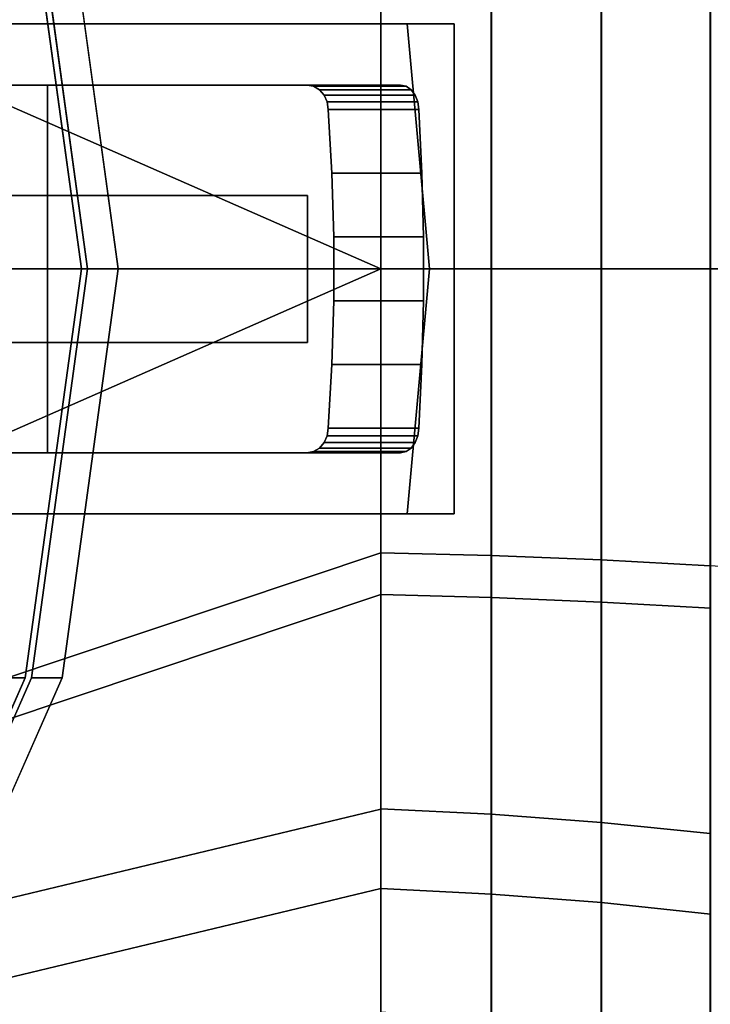
# Model space of a CAD drawing. Extents: x -195 to 285, y -245 to 150.
# Drawn here: x 178 to 235, y -60 to 20 of the extents above; entities that cross this region are included whole.
import ezdxf

# ---------------------------------------------------------------- set-up
doc = ezdxf.new("R2010")
doc.units = 0
doc.header["$MEASUREMENT"] = 0
doc.layers.add('$TD_AUDIT_GENERATED_(27)', color=7, linetype='Continuous')

# ---------------------------------------------------------------- blocks, each defined once
blk = doc.blocks.new('Block_Picture__14301')
at = {"layer": '$TD_AUDIT_GENERATED_(27)', "color": 9}
for points, invisible_edges in [([(52.126, 78.663, -59.263), (208, 0, -86), (62.762, 67.595, -61.99)], 3), ([(52.126, 78.663, -59.263), (208, 26.575, -81.791), (208, 0, -86)], 8), ([(54.438, 74.491, -5.464), (208, 0, 75), (60.211, 67.595, -1.79)], 3), ([(54.438, 74.491, -5.464), (208, 23.176, 71.329), (208, 0, 75)], 8), ([(60.211, 67.595, -1.79), (208, 0, 75), (61.514, 64.291, -0.684)], 1), ([(62.762, 67.595, -61.99), (208, 0, -86), (65.089, 62.722, -62.975)], 1), ([(55.994, 66.714, 7.464), (69.933, 35.537, 14.666), (208, 0, 86)], 2), ([(208, 26.575, 81.791), (55.994, 66.714, 7.464), (208, 0, 86)], 1), ([(208, 0, 75), (74.37, 35.537, 5.958), (61.514, 64.291, -0.684)], 1), ([(90, 0, -155.885), (165.668, 63.481, -112.198), (178.953, 33.374, -104.527)], 9), ([(208, 0, -86), (78.596, 35.537, -65.152), (65.089, 62.722, -62.975)], 1), ([(208, 23.176, -71.329), (67.262, 61.768, -52.326), (208, 0, -75)], 1), ([(208, 0, -75), (67.262, 61.768, -52.326), (80.295, 35.537, -54.425)], 8), ([(69.933, 35.537, 14.666), (74.872, 0, 17.217), (208, 0, 86)], 10), ([(208, 0, 75), (79.309, 0, 8.51), (74.37, 35.537, 5.958)], 9), ([(208, 0, -86), (84.084, 0, -66.036), (78.596, 35.537, -65.152)], 9), ([(208, 0, -75), (80.295, 35.537, -54.425), (85.783, 0, -55.31)], 9), ([(90, 0, -155.885), (178.953, 33.374, -104.527), (183.531, 0, -101.884)], 9), ([(213.971, 20, -83.481), (160, 20, -80), (167, 20, -76.832)], 11), ([(213.971, 20, -83.481), (175, 20, -105.981), (160, 20, -80)], 8), ([(213.971, 20, -83.481), (167, 20, -76.832), (210.133, 20, -76.832)], 1), ([(167, 0, -80), (211.962, 0, -80), (167, 20, -76.832)], 2), ([(211.962, 0, -80), (210.133, 20, -76.832), (167, 20, -76.832)], 8), ([(213.971, -20, -83.481), (210.133, 20, -76.832), (211.962, 0, -80)], 9), ([(213.971, -20, -83.481), (213.971, 20, -83.481), (210.133, 20, -76.832)], 8), ([(-20, 6, 82), (202, 6, 82), (202, 6, 81.984)], 8), ([(-20, 6, 82), (202, 6, 81.984), (131.233, 6, 41.126)], 9), ([(202, -6, 81.984), (98.105, -6, 22), (202, 6, 81.984)], 2), ([(98.105, -6, 22), (98.105, 6, 22), (202, 6, 81.984)], 8), ([(202, 6, 82), (202, -6, 81.984), (202, 6, 81.984)], 1), ([(202, 6, 82), (202, -6, 82), (202, -6, 81.984)], 8), ([(44.15, -81.328, -0.147), (208, 0, 86), (55.646, -67.595, 7.168)], 3), ([(44.15, -81.328, -0.147), (208, -26.575, 81.791), (208, 0, 86)], 8), ([(55.646, -67.595, 7.168), (208, 0, 86), (55.994, -66.714, 7.464)], 1), ([(208, 0, 86), (69.933, -35.537, 14.666), (55.994, -66.714, 7.464)], 1), ([(59.467, -72.811, -49.863), (208, 0, -75), (64.479, -67.595, -51.148)], 3), ([(59.467, -72.811, -49.863), (208, -23.176, -71.329), (208, 0, -75)], 8), ([(61.514, -64.291, -0.684), (74.37, -35.537, 5.958), (208, 0, 75)], 2), ([(208, -23.176, 71.329), (61.514, -64.291, -0.684), (208, 0, 75)], 1), ([(64.479, -67.595, -51.148), (208, 0, -75), (67.262, -61.768, -52.326)], 1), ([(208, -26.575, -81.791), (65.089, -62.722, -62.975), (208, 0, -86)], 1), ([(208, 0, -86), (65.089, -62.722, -62.975), (78.596, -35.537, -65.152)], 8), ([(208, 0, -75), (80.295, -35.537, -54.425), (67.262, -61.768, -52.326)], 1), ([(208, 0, 86), (74.872, 0, 17.217), (69.933, -35.537, 14.666)], 9), ([(208, 0, -86), (78.596, -35.537, -65.152), (84.084, 0, -66.036)], 9), ([(208, 0, -75), (85.783, 0, -55.31), (80.295, -35.537, -54.425)], 9), ([(90, 0, -155.885), (183.531, 0, -101.884), (178.953, -33.374, -104.527)], 9), ([(90, 0, -155.885), (178.953, -33.374, -104.527), (165.668, -63.481, -112.198)], 9), ([(167, -20, -76.832), (210.133, -20, -76.832), (167, 0, -80)], 2), ([(210.133, -20, -76.832), (211.962, 0, -80), (167, 0, -80)], 8), ([(213.971, -20, -83.481), (211.962, 0, -80), (210.133, -20, -76.832)], 1), ([(74.37, -35.537, 5.958), (79.309, 0, 8.51), (208, 0, 75)], 10), ([(131.233, -6, 41.126), (202, -6, 82), (-20, -6, 82)], 9), ([(131.233, -6, 41.126), (202, -6, 81.984), (202, -6, 82)], 8), ([(213.971, -20, -83.481), (160, -20, -80), (175, -20, -105.981)], 1), ([(160, -20, -80), (213.971, -20, -83.481), (167, -20, -76.832)], 11), ([(213.971, -20, -83.481), (210.133, -20, -76.832), (167, -20, -76.832)], 8), ([(51.318, -81.64, -45.574), (208, -23.176, -71.329), (59.467, -72.811, -49.863)], 1), ([(51.318, -81.64, -45.574), (208, -44.084, -60.676), (208, -23.176, -71.329)], 8), ([(208, -44.084, 60.676), (54.438, -74.491, -5.464), (208, -23.176, 71.329)], 1), ([(208, -23.176, 71.329), (54.438, -74.491, -5.464), (60.211, -67.595, -1.79)], 8), ([(208, -23.176, 71.329), (60.211, -67.595, -1.79), (61.514, -64.291, -0.684)], 9), ([(36.674, -91.615, -7.854), (208, -26.575, 81.791), (44.15, -81.328, -0.147)], 1), ([(36.674, -91.615, -7.854), (208, -50.55, 69.575), (208, -26.575, 81.791)], 8), ([(208, -50.55, -69.575), (52.126, -78.663, -59.263), (208, -26.575, -81.791)], 1), ([(208, -26.575, -81.791), (52.126, -78.663, -59.263), (62.762, -67.595, -61.99)], 8), ([(208, -26.575, -81.791), (62.762, -67.595, -61.99), (65.089, -62.722, -62.975)], 9), ([(46.455, -87.286, -40.624), (208, -44.084, -60.676), (51.318, -81.64, -45.574)], 1), ([(46.455, -87.286, -40.624), (208, -60.676, -44.084), (208, -44.084, -60.676)], 8), ([(208, -60.676, 44.084), (48.597, -82.292, -11.365), (208, -44.084, 60.676)], 1), ([(208, -44.084, 60.676), (48.597, -82.292, -11.365), (49.622, -81.118, -10.429)], 8), ([(208, -44.084, 60.676), (49.622, -81.118, -10.429), (54.438, -74.491, -5.464)], 9), ([(208, -50.55, 69.575), (28, -99.225, -17.305), (208, -69.575, 50.55)], 1), ([(208, -50.55, 69.575), (28, -98.295, -16.375), (28, -99.225, -17.305)], 9), ([(35.906, -93.037, -9.439), (28, -98.295, -16.375), (208, -50.55, 69.575)], 10), ([(36.674, -91.615, -7.854), (35.906, -93.037, -9.439), (208, -50.55, 69.575)], 2), ([(208, -69.575, -50.55), (41.164, -90.539, -53.494), (208, -50.55, -69.575)], 1), ([(208, -50.55, -69.575), (41.164, -90.539, -53.494), (52.126, -78.663, -59.263)], 8)]:
    blk.add_3dface(points, dxfattribs=dict(at, invisible_edges=invisible_edges))
at = {"layer": '$TD_AUDIT_GENERATED_(27)', "color": 33, "invisible_edges": 9}
for points in [[(90.5, 0, -156.751), (179.453, 33.374, -105.393), (166.168, 63.481, -113.064)], [(93, 0, -161.081), (168.668, 63.481, -117.394), (181.953, 33.374, -109.724)], [(90.5, 0, -156.751), (184.031, 0, -102.751), (179.453, 33.374, -105.393)], [(93, 0, -161.081), (181.953, 33.374, -109.724), (186.531, 0, -107.081)], [(90.5, 0, -156.751), (166.168, -63.481, -113.064), (179.453, -33.374, -105.393)], [(90.5, 0, -156.751), (179.453, -33.374, -105.393), (184.031, 0, -102.751)], [(93, 0, -161.081), (186.531, 0, -107.081), (181.953, -33.374, -109.724)], [(93, 0, -161.081), (181.953, -33.374, -109.724), (168.668, -63.481, -117.394)]]:
    blk.add_3dface(points, dxfattribs=at)
at = {"layer": '$TD_AUDIT_GENERATED_(27)', "color": 9}
for points in [[(167.531, 0, -74.172), (183.531, 0, -101.884), (178.953, 33.374, -104.527), (162.953, 33.374, -76.815)], [(234.927, 0, 89.591), (234.927, 27.685, 85.206), (226.009, 27.19, 83.681), (226.009, 0, 87.987)], [(234.927, 27.685, -85.206), (234.927, 0, -89.591), (226.009, 0, -87.987), (226.009, 27.19, -83.681)], [(217.027, 0, 86.79), (217.027, 26.819, 82.542), (208, 26.575, 81.791), (208, 0, 86)], [(217.027, 26.819, -82.542), (217.027, 0, -86.79), (208, 0, -86), (208, 26.575, -81.791)], [(208, 0, -75), (208, 0, -86), (208, 26.575, -81.791), (208, 23.176, -71.329)], [(208, 23.176, 71.329), (208, 26.575, 81.791), (208, 0, 86), (208, 0, 75)], [(208, 0, 74.978), (208, 0, 86), (208, 26.575, 81.791), (208, 23.17, 71.309)], [(208, 23.17, -71.309), (208, 26.575, -81.791), (208, 0, -86), (208, 0, -74.978)], [(226.009, 0, 87.987), (226.009, 27.19, 83.681), (217.027, 26.819, 82.542), (217.027, 0, 86.79)], [(226.009, 27.19, -83.681), (226.009, 0, -87.987), (217.027, 0, -86.79), (217.027, 26.819, -82.542)], [(234.903, 0, -78.373), (234.903, 24.219, -74.537), (225.987, 23.75, -73.096), (225.987, 0, -76.857)], [(234.903, 24.219, 74.537), (234.903, 0, 78.373), (225.987, 0, 76.857), (225.987, 23.75, 73.096)], [(243.746, 24.805, 76.341), (243.746, 0, 80.27), (234.903, 0, 78.373), (234.903, 24.219, 74.537)], [(217.013, 0, -75.725), (217.013, 23.4, -72.019), (208, 23.17, -71.309), (208, 0, -74.978)], [(217.013, 23.4, 72.019), (217.013, 0, 75.725), (208, 0, 74.978), (208, 23.17, 71.309)], [(225.987, 0, -76.857), (225.987, 23.75, -73.096), (217.013, 23.4, -72.019), (217.013, 0, -75.725)], [(225.987, 23.75, 73.096), (225.987, 0, 76.857), (217.013, 0, 75.725), (217.013, 23.4, 72.019)], [(175, -20, -105.981), (175, 20, -105.981), (213.971, 20, -83.481), (213.971, -20, -83.481)], [(-20, 6, 82), (-20, -6, 82), (202, -6, 82), (202, 6, 82)], [(162.953, -33.374, -76.815), (178.953, -33.374, -104.527), (183.531, 0, -101.884), (167.531, 0, -74.172)], [(208, 0, 75), (208, 0, 86), (208, -26.575, 81.791), (208, -23.176, 71.329)], [(208, -23.176, -71.329), (208, -26.575, -81.791), (208, 0, -86), (208, 0, -75)], [(208, 0, -74.978), (208, 0, -86), (208, -26.575, -81.791), (208, -23.17, -71.309)], [(208, -23.17, 71.309), (208, -26.575, 81.791), (208, 0, 86), (208, 0, 74.978)], [(217.027, 0, -86.79), (217.027, -26.819, -82.542), (208, -26.575, -81.791), (208, 0, -86)], [(217.027, -26.819, 82.542), (217.027, 0, 86.79), (208, 0, 86), (208, -26.575, 81.791)], [(217.013, 0, 75.725), (217.013, -23.4, 72.019), (208, -23.17, 71.309), (208, 0, 74.978)], [(217.013, -23.4, -72.019), (217.013, 0, -75.725), (208, 0, -74.978), (208, -23.17, -71.309)], [(225.987, 0, 76.857), (225.987, -23.75, 73.096), (217.013, -23.4, 72.019), (217.013, 0, 75.725)], [(225.987, -23.75, -73.096), (225.987, 0, -76.857), (217.013, 0, -75.725), (217.013, -23.4, -72.019)], [(226.009, 0, -87.987), (226.009, -27.19, -83.681), (217.027, -26.819, -82.542), (217.027, 0, -86.79)], [(226.009, -27.19, 83.681), (226.009, 0, 87.987), (217.027, 0, 86.79), (217.027, -26.819, 82.542)], [(234.903, 0, 78.373), (234.903, -24.219, 74.537), (225.987, -23.75, 73.096), (225.987, 0, 76.857)], [(234.903, -24.219, -74.537), (234.903, 0, -78.373), (225.987, 0, -76.857), (225.987, -23.75, -73.096)], [(234.927, 0, -89.591), (234.927, -27.685, -85.206), (226.009, -27.19, -83.681), (226.009, 0, -87.987)], [(234.927, -27.685, 85.206), (234.927, 0, 89.591), (226.009, 0, 87.987), (226.009, -27.19, 83.681)], [(243.746, 0, 80.27), (243.746, -24.805, 76.341), (234.903, -24.219, 74.537), (234.903, 0, 78.373)], [(208, -23.17, -71.309), (208, -26.575, -81.791), (208, -50.55, -69.575), (208, -44.071, -60.659)], [(208, -44.071, 60.659), (208, -50.55, 69.575), (208, -26.575, 81.791), (208, -23.17, 71.309)], [(217.013, -23.4, 72.019), (217.013, -44.51, 61.263), (208, -44.071, 60.659), (208, -23.17, 71.309)], [(217.013, -44.51, -61.263), (217.013, -23.4, -72.019), (208, -23.17, -71.309), (208, -44.071, -60.659)], [(208, -23.176, 71.329), (208, -26.575, 81.791), (208, -50.55, 69.575), (208, -44.084, 60.676)], [(208, -44.084, -60.676), (208, -50.55, -69.575), (208, -26.575, -81.791), (208, -23.176, -71.329)], [(225.987, -23.75, 73.096), (225.987, -45.176, 62.179), (217.013, -44.51, 61.263), (217.013, -23.4, 72.019)], [(225.987, -45.176, -62.179), (225.987, -23.75, -73.096), (217.013, -23.4, -72.019), (217.013, -44.51, -61.263)], [(234.903, -24.219, 74.537), (234.903, -46.067, 63.405), (225.987, -45.176, 62.179), (225.987, -23.75, 73.096)], [(234.903, -46.067, -63.405), (234.903, -24.219, -74.537), (225.987, -23.75, -73.096), (225.987, -45.176, -62.179)], [(217.027, -26.819, -82.542), (217.027, -51.014, -70.214), (208, -50.55, -69.575), (208, -26.575, -81.791)], [(217.027, -51.014, 70.214), (217.027, -26.819, 82.542), (208, -26.575, 81.791), (208, -50.55, 69.575)], [(226.009, -27.19, -83.681), (226.009, -51.718, -71.183), (217.027, -51.014, -70.214), (217.027, -26.819, -82.542)], [(226.009, -51.718, 71.183), (226.009, -27.19, 83.681), (217.027, -26.819, 82.542), (217.027, -51.014, 70.214)], [(234.927, -27.685, -85.206), (234.927, -52.66, -72.48), (226.009, -51.718, -71.183), (226.009, -27.19, -83.681)], [(234.927, -52.66, 72.48), (234.927, -27.685, 85.206), (226.009, -27.19, 83.681), (226.009, -51.718, 71.183)], [(149.668, -63.481, -84.485), (165.668, -63.481, -112.198), (178.953, -33.374, -104.527), (162.953, -33.374, -76.815)], [(208, -44.071, -60.659), (208, -50.55, -69.575), (208, -69.575, -50.55), (208, -60.659, -44.071)], [(208, -60.659, 44.071), (208, -69.575, 50.55), (208, -50.55, 69.575), (208, -44.071, 60.659)], [(217.013, -44.51, 61.263), (217.013, -61.263, 44.51), (208, -60.659, 44.071), (208, -44.071, 60.659)], [(217.013, -61.263, -44.51), (217.013, -44.51, -61.263), (208, -44.071, -60.659), (208, -60.659, -44.071)], [(208, -44.084, 60.676), (208, -50.55, 69.575), (208, -69.575, 50.55), (208, -60.676, 44.084)], [(208, -60.676, -44.084), (208, -69.575, -50.55), (208, -50.55, -69.575), (208, -44.084, -60.676)], [(225.987, -45.176, 62.179), (225.987, -62.179, 45.176), (217.013, -61.263, 44.51), (217.013, -44.51, 61.263)], [(225.987, -62.179, -45.176), (225.987, -45.176, -62.179), (217.013, -44.51, -61.263), (217.013, -61.263, -44.51)], [(234.903, -46.067, 63.405), (234.903, -63.405, 46.067), (225.987, -62.179, 45.176), (225.987, -45.176, 62.179)], [(234.903, -63.405, -46.067), (234.903, -46.067, -63.405), (225.987, -45.176, -62.179), (225.987, -62.179, -45.176)], [(217.027, -51.014, -70.214), (217.027, -70.214, -51.014), (208, -69.575, -50.55), (208, -50.55, -69.575)], [(217.027, -70.214, 51.014), (217.027, -51.014, 70.214), (208, -50.55, 69.575), (208, -69.575, 50.55)], [(226.009, -51.718, -71.183), (226.009, -71.183, -51.718), (217.027, -70.214, -51.014), (217.027, -51.014, -70.214)], [(226.009, -71.183, 51.718), (226.009, -51.718, 71.183), (217.027, -51.014, 70.214), (217.027, -70.214, 51.014)], [(234.927, -52.66, -72.48), (234.927, -72.48, -52.66), (226.009, -71.183, -51.718), (226.009, -51.718, -71.183)], [(234.927, -72.48, 52.66), (234.927, -52.66, 72.48), (226.009, -51.718, 71.183), (226.009, -71.183, 51.718)]]:
    blk.add_3dface(points, dxfattribs=at)
at = {"layer": '$TD_AUDIT_GENERATED_(27)', "color": 33}
for points in [[(184.031, 0, -102.751), (186.531, 0, -107.081), (181.953, 33.374, -109.724), (179.453, 33.374, -105.393)], [(179.453, -33.374, -105.393), (181.953, -33.374, -109.724), (186.531, 0, -107.081), (184.031, 0, -102.751)], [(166.168, -63.481, -113.064), (168.668, -63.481, -117.394), (181.953, -33.374, -109.724), (179.453, -33.374, -105.393)]]:
    blk.add_3dface(points, dxfattribs=at)
at = {"layer": '$TD_AUDIT_GENERATED_(27)', "color": 251}
for points, invisible_edges in [([(161.249, 15, -223.291), (163.234, 9.219, -222.145), (201.952, 15, -199.791)], 2), ([(173.749, 15, -244.941), (161.249, 15, -223.291), (201.952, 15, -199.791)], 8), ([(163.234, 9.219, -222.145), (164.245, 3.11, -221.561), (201.952, 15, -199.791)], 10), ([(201.952, -15, -199.791), (201.952, 15, -199.791), (164.245, -3.11, -221.561)], 11), ([(164.245, 3.11, -221.561), (164.245, -3.11, -221.561), (201.952, 15, -199.791)], 10), ([(173.749, 15, -244.941), (201.952, 15, -199.791), (180.761, 15, -240.893)], 3), ([(180.761, 15, -240.893), (175.734, 9.219, -243.795), (173.749, 15, -244.941)], 1), ([(180.761, 15, -240.893), (180.761, 9.969, -240.893), (175.734, 9.219, -243.795)], 10), ([(180.761, 15, -240.893), (201.952, 15, -199.791), (209.602, 15, -213.041)], 1), ([(211.012, -13.618, -211.68), (210.802, -14.176, -211.883), (180.761, 15, -240.893)], 10), ([(211.085, -13, -211.61), (211.012, -13.618, -211.68), (180.761, 15, -240.893)], 10), ([(211.353, -7.806, -211.351), (211.085, -13, -211.61), (180.761, 15, -240.893)], 10), ([(211.487, -2.603, -211.222), (211.353, -7.806, -211.351), (180.761, 15, -240.893)], 10), ([(211.487, 2.603, -211.222), (211.487, -2.603, -211.222), (180.761, 15, -240.893)], 10), ([(211.353, 7.806, -211.351), (211.487, 2.603, -211.222), (180.761, 15, -240.893)], 10), ([(211.085, 13, -211.61), (211.353, 7.806, -211.351), (180.761, 15, -240.893)], 10), ([(211.012, 13.618, -211.68), (211.085, 13, -211.61), (180.761, 15, -240.893)], 10), ([(209.602, 15, -213.041), (211.012, 13.618, -211.68), (180.761, 15, -240.893)], 3), ([(210.802, -14.176, -211.883), (210.474, -14.618, -212.2), (180.761, 15, -240.893)], 10), ([(180.761, 15, -240.893), (210.474, -14.618, -212.2), (180.761, -15, -240.893)], 3), ([(201.952, 15, -199.791), (201.952, -15, -199.791), (202.487, 14.902, -199.482)], 3), ([(202.487, 14.902, -199.482), (209.602, 15, -213.041), (201.952, 15, -199.791)], 1), ([(202.487, 14.902, -199.482), (201.952, -15, -199.791), (202.487, -14.902, -199.482)], 9), ([(202.487, 14.902, -199.482), (210.06, 14.902, -212.599), (209.602, 15, -213.041)], 8), ([(202.487, 14.902, -199.482), (202.487, -14.902, -199.482), (202.97, 14.618, -199.203)], 3), ([(202.97, 14.618, -199.203), (210.06, 14.902, -212.599), (202.487, 14.902, -199.482)], 1), ([(202.97, 14.618, -199.203), (202.487, -14.902, -199.482), (202.97, -14.618, -199.203)], 9), ([(202.97, 14.618, -199.203), (210.474, 14.618, -212.2), (210.06, 14.902, -212.599)], 8), ([(202.97, 14.618, -199.203), (202.97, -14.618, -199.203), (203.353, 14.176, -198.982)], 3), ([(203.353, 14.176, -198.982), (210.474, 14.618, -212.2), (202.97, 14.618, -199.203)], 1), ([(203.353, 14.176, -198.982), (210.802, 14.176, -211.883), (210.474, 14.618, -212.2)], 8), ([(210.06, 14.902, -212.599), (210.802, 14.176, -211.883), (209.602, 15, -213.041)], 3), ([(210.802, 14.176, -211.883), (211.012, 13.618, -211.68), (209.602, 15, -213.041)], 10), ([(210.474, 14.618, -212.2), (210.802, 14.176, -211.883), (210.06, 14.902, -212.599)], 2), ([(203.353, 14.176, -198.982), (202.97, -14.618, -199.203), (203.353, -14.176, -198.982)], 9), ([(203.353, 14.176, -198.982), (203.353, -14.176, -198.982), (203.599, 13.618, -198.84)], 3), ([(203.599, 13.618, -198.84), (210.802, 14.176, -211.883), (203.353, 14.176, -198.982)], 1), ([(203.599, 13.618, -198.84), (211.012, 13.618, -211.68), (210.802, 14.176, -211.883)], 8), ([(203.599, 13.618, -198.84), (203.353, -14.176, -198.982), (203.599, -13.618, -198.84)], 9), ([(203.599, 13.618, -198.84), (203.599, -13.618, -198.84), (203.684, 13, -198.791)], 3), ([(203.684, 13, -198.791), (211.012, 13.618, -211.68), (203.599, 13.618, -198.84)], 1), ([(203.684, 13, -198.791), (203.599, -13.618, -198.84), (203.684, -13, -198.791)], 9), ([(203.684, 13, -198.791), (211.085, 13, -211.61), (211.012, 13.618, -211.68)], 8), ([(203.684, 13, -198.791), (203.684, -13, -198.791), (203.997, 7.806, -198.61)], 3), ([(203.997, 7.806, -198.61), (211.085, 13, -211.61), (203.684, 13, -198.791)], 1), ([(203.997, 7.806, -198.61), (211.353, 7.806, -211.351), (211.085, 13, -211.61)], 8), ([(180.761, 9.969, -240.893), (176.745, 3.11, -243.212), (175.734, 9.219, -243.795)], 9), ([(180.761, 9.969, -240.893), (180.761, 4.376, -240.893), (176.745, 3.11, -243.212)], 10), ([(203.997, 7.806, -198.61), (203.684, -13, -198.791), (203.997, -7.806, -198.61)], 9), ([(203.997, 7.806, -198.61), (203.997, -7.806, -198.61), (204.153, 2.603, -198.52)], 3), ([(204.153, 2.603, -198.52), (211.353, 7.806, -211.351), (203.997, 7.806, -198.61)], 1), ([(204.153, 2.603, -198.52), (211.487, 2.603, -211.222), (211.353, 7.806, -211.351)], 8), ([(180.761, 4.376, -240.893), (180.761, 1.181, -240.893), (176.745, 3.11, -243.212)], 10), ([(176.745, 3.11, -243.212), (180.761, -4.376, -240.893), (176.745, -3.11, -243.212)], 3), ([(176.745, 3.11, -243.212), (180.761, 1.181, -240.893), (180.761, -4.376, -240.893)], 9), ([(204.153, 2.603, -198.52), (203.997, -7.806, -198.61), (204.153, -2.603, -198.52)], 1), ([(204.153, -2.603, -198.52), (211.487, 2.603, -211.222), (204.153, 2.603, -198.52)], 1), ([(204.153, -2.603, -198.52), (211.487, -2.603, -211.222), (211.487, 2.603, -211.222)], 8), ([(201.952, -15, -199.791), (164.245, -3.11, -221.561), (163.234, -9.219, -222.145)], 9), ([(176.745, -3.11, -243.212), (180.761, -9.969, -240.893), (175.734, -9.219, -243.795)], 3), ([(176.745, -3.11, -243.212), (180.761, -4.376, -240.893), (180.761, -9.969, -240.893)], 9), ([(203.997, -7.806, -198.61), (211.487, -2.603, -211.222), (204.153, -2.603, -198.52)], 1), ([(203.997, -7.806, -198.61), (211.353, -7.806, -211.351), (211.487, -2.603, -211.222)], 8), ([(203.684, -13, -198.791), (211.353, -7.806, -211.351), (203.997, -7.806, -198.61)], 1), ([(203.684, -13, -198.791), (211.085, -13, -211.61), (211.353, -7.806, -211.351)], 8), ([(201.952, -15, -199.791), (163.234, -9.219, -222.145), (161.249, -15, -223.291)], 1), ([(175.734, -9.219, -243.795), (180.761, -15, -240.893), (173.749, -15, -244.941)], 1), ([(175.734, -9.219, -243.795), (180.761, -9.969, -240.893), (180.761, -15, -240.893)], 9), ([(210.802, -14.176, -211.883), (203.599, -13.618, -198.84), (203.353, -14.176, -198.982)], 1), ([(211.012, -13.618, -211.68), (203.684, -13, -198.791), (203.599, -13.618, -198.84)], 1), ([(210.802, -14.176, -211.883), (211.012, -13.618, -211.68), (203.599, -13.618, -198.84)], 8), ([(211.012, -13.618, -211.68), (211.085, -13, -211.61), (203.684, -13, -198.791)], 8), ([(210.474, -14.618, -212.2), (203.353, -14.176, -198.982), (202.97, -14.618, -199.203)], 1), ([(210.474, -14.618, -212.2), (210.802, -14.176, -211.883), (203.353, -14.176, -198.982)], 8), ([(180.761, -15, -240.893), (161.249, -15, -223.291), (173.749, -15, -244.941)], 1), ([(209.602, -15, -213.041), (161.249, -15, -223.291), (180.761, -15, -240.893)], 3), ([(209.602, -15, -213.041), (201.952, -15, -199.791), (161.249, -15, -223.291)], 8), ([(210.474, -14.618, -212.2), (210.06, -14.902, -212.599), (180.761, -15, -240.893)], 10), ([(210.06, -14.902, -212.599), (209.602, -15, -213.041), (180.761, -15, -240.893)], 8), ([(209.602, -15, -213.041), (202.487, -14.902, -199.482), (201.952, -15, -199.791)], 1), ([(210.06, -14.902, -212.599), (202.97, -14.618, -199.203), (202.487, -14.902, -199.482)], 1), ([(209.602, -15, -213.041), (210.06, -14.902, -212.599), (202.487, -14.902, -199.482)], 8), ([(210.06, -14.902, -212.599), (210.474, -14.618, -212.2), (202.97, -14.618, -199.203)], 8)]:
    blk.add_3dface(points, dxfattribs=dict(at, invisible_edges=invisible_edges))

msp = doc.modelspace()

# ---------------------------------------------------------------- block references
at = {"layer": '$TD_AUDIT_GENERATED_(27)', "linetype": 'ByBlock'}
msp.add_blockref('Block_Picture__14301', (0, 0), dxfattribs=at)

doc.saveas('drawing.dxf')
